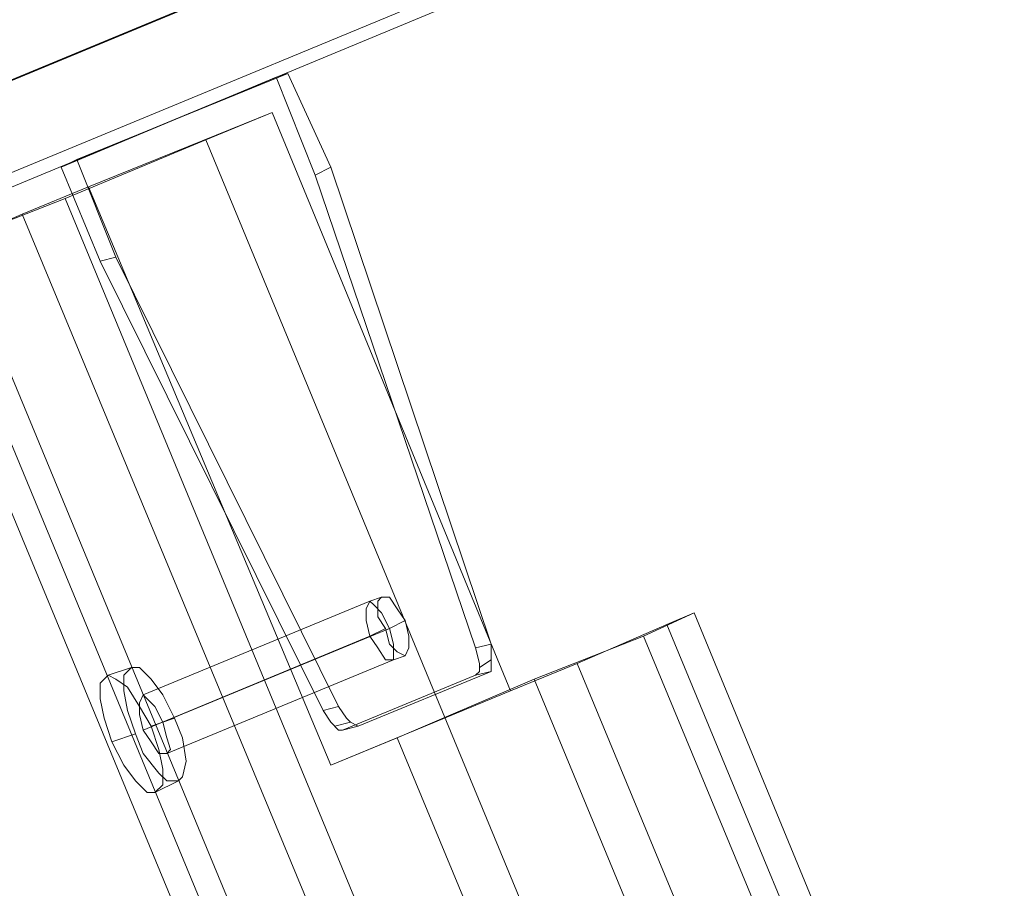
# Model space of a CAD drawing. Units: millimetres. Extents: x 1643 to 9913, y -2008 to 4702.
# Drawn here: x 3534 to 3723, y 2170 to 2337 of the extents above; entities that cross this region are included whole.
import ezdxf

# ---------------------------------------------------------------- set-up
doc = ezdxf.new("R2010")
doc.units = ezdxf.units.MM
doc.layers.add('robinia stolpe', color=32, linetype='Continuous', lineweight=9)
doc.layers.add('stål', color=253, linetype='Continuous', lineweight=9)

msp = doc.modelspace()

# ---------------------------------------------------------------- linework, layer by layer
at = {"layer": 'robinia stolpe', "flags": 128}
for points in [[(3582.5, 2319.17), (3547.22, 2304.91)], [(3628.29, 2208.07), (3582.5, 2319.17), (3569.74, 2313.92), (3818.21, 1713.4), (3830.97, 1718.65), (3785.18, 1829.75), (3797.94, 1835)], [(3542.72, 2302.66), (3569.74, 2313.92)], [(3534.46, 2299.65), (3547.22, 2304.91), (3593.76, 2193.81), (3606.52, 2199.07), (3763.41, 1820.74), (3750.65, 1814.73), (3796.44, 1704.39), (3783.68, 1699.13)], [(3521.7, 2294.4), (3542.72, 2302.66), (3791.18, 1702.14), (3818.21, 1713.4)], [(3765.66, 1691.63), (3783.68, 1699.13), (3534.46, 2299.65), (3517.2, 2292.15), (3765.66, 1691.63), (3761.16, 1689.38)], [(3512.69, 2289.9), (3521.7, 2294.4), (3770.16, 1693.88), (3791.18, 1702.14)], [(3517.2, 2292.15), (3512.69, 2289.9), (3761.16, 1689.38), (3770.16, 1693.88)], [(3557.73, 2207.32), (3601.27, 2225.34)], [(3653.81, 2218.58), (3663.57, 2223.09), (3819.71, 1844.01), (3810.7, 1840.26)], [(3663.57, 2223.09), (3658.32, 2220.84), (3815.2, 1841.76), (3819.71, 1844.01)], [(3658.32, 2220.84), (3641.05, 2213.33), (3797.94, 1835), (3815.2, 1841.76)], [(3557.73, 2200.57), (3601.27, 2218.58)], [(3561.48, 2202.07), (3605.02, 2220.09)], [(3550.97, 2211.08), (3555.48, 2212.58)], [(3562.23, 2196.06), (3605.77, 2214.08)], [(3593.76, 2193.81), (3628.29, 2208.07), (3641.05, 2213.33)], [(3606.52, 2199.07), (3632.79, 2210.33)], [(3559.23, 2201.32), (3563.74, 2202.82)], [(3551.72, 2198.32), (3556.23, 2199.82)], [(3559.98, 2188.56), (3564.49, 2190.81)]]:
    msp.add_lwpolyline(points, dxfattribs=at)
for points in [[(3601.27, 2225.34), (3602.02, 2224.59), (3603.52, 2223.09), (3605.02, 2220.09), (3605.77, 2217.08), (3605.77, 2214.83), (3605.77, 2214.08), (3604.27, 2214.08), (3602.77, 2216.33), (3601.27, 2218.58), (3600.52, 2221.59), (3600.52, 2223.84), (3601.27, 2225.34)], [(3632.79, 2210.33), (3653.81, 2218.58), (3810.7, 1840.26), (3789.68, 1831.25), (3632.79, 2210.33)], [(3555.48, 2212.58), (3556.98, 2212.58), (3559.23, 2210.33), (3561.48, 2207.32), (3563.74, 2202.82), (3565.24, 2199.07), (3565.99, 2194.56), (3565.24, 2191.56), (3564.49, 2190.81), (3562.23, 2190.81), (3560.73, 2192.31), (3557.73, 2196.06), (3556.23, 2199.82), (3554.73, 2204.32), (3553.98, 2208.07), (3553.98, 2211.08), (3555.48, 2212.58)], [(3550.97, 2211.08), (3552.48, 2210.33), (3554.73, 2208.83), (3556.98, 2205.07), (3559.23, 2201.32), (3560.73, 2196.81), (3561.48, 2193.06), (3561.48, 2190.06), (3559.98, 2188.56), (3558.48, 2188.56), (3556.23, 2190.81), (3553.98, 2193.81), (3551.72, 2198.32), (3550.22, 2202.82), (3549.47, 2206.57), (3549.47, 2209.58), (3550.97, 2211.08)], [(3562.23, 2196.06), (3562.98, 2196.81), (3562.23, 2199.07), (3561.48, 2202.07), (3559.98, 2205.07), (3558.48, 2206.57), (3557.73, 2207.32), (3556.98, 2205.82), (3556.98, 2203.57), (3557.73, 2200.57), (3559.23, 2198.32), (3560.73, 2196.06), (3562.23, 2196.06)]]:
    msp.add_lwpolyline(points, close=True, dxfattribs=at)
at = {"layer": 'stål', "flags": 128}
for points in [[(3123.1, 2155.53), (3683.84, 2388.23), (3693.6, 2391.98), (3704.86, 2397.24), (3719.12, 2403.24), (3735.63, 2409.25), (3753.65, 2416.76), (3773.17, 2425.01), (3794.18, 2434.02), (3815.95, 2443.03), (3839.22, 2452.79), (3884.26, 2471.55), (3906.78, 2479.06), (3930.05, 2484.31)], [(3125.36, 2157.03), (3686.09, 2388.98), (3695.85, 2392.73), (3707.11, 2397.99), (3721.37, 2403.99), (3737.14, 2410), (3755.15, 2417.51), (3773.92, 2425.76), (3794.94, 2434.02), (3816.7, 2443.03), (3839.22, 2452.79), (3885.01, 2471.55), (3907.53, 2479.06), (3930.8, 2484.31)], [(3158.38, 2170.54), (3714.62, 2400.99), (3723.62, 2404.74), (3735.63, 2409.25), (3749.15, 2415.25), (3764.91, 2422.01), (3782.92, 2429.52), (3802.44, 2437.77), (3823.46, 2446.03), (3844.48, 2455.04), (3890.27, 2473.8), (3912.79, 2481.31)], [(3912.79, 2481.31), (3890.27, 2473.8), (3845.23, 2455.04), (3824.21, 2446.03), (3803.19, 2437.77), (3784.43, 2429.52), (3766.41, 2422.76), (3750.65, 2416), (3737.14, 2410), (3725.88, 2405.5), (3716.87, 2401.74), (3160.64, 2171.29)], [(3458.64, 2277.13), (3707.11, 2379.97), (3716.87, 2383.73), (3728.88, 2388.98), (3744.64, 2395.74), (3761.91, 2402.49), (3781.42, 2410.75), (3802.44, 2419.76), (3824.96, 2428.77), (3848.23, 2438.52), (3894.02, 2457.29), (3916.54, 2464.8), (3939.81, 2469.3), (3963.08, 2470.8), (3987.1, 2469.3), (4009.62, 2464.8), (4032.14, 2456.54), (4053.91, 2446.03), (4073.43, 2432.52), (4091.44, 2416.76), (4107.2, 2398.74), (4120.72, 2378.47), (4131.23, 2356.7), (4169.51, 2264.37)], [(3460.15, 2274.88), (3707.86, 2377.72)], [(3544.97, 2310.16), (3585.5, 2326.68), (3583.25, 2325.93), (3590.76, 2307.16)], [(3624.54, 2217.08), (3621.54, 2216.33), (3590.76, 2307.16), (3593.76, 2308.66), (3585.5, 2326.68)], [(3583.25, 2325.93), (3541.97, 2308.66), (3544.97, 2310.16), (3552.48, 2291.4), (3549.47, 2290.65), (3541.97, 2308.66)], [(3593.76, 2308.66), (3624.54, 2217.08), (3624.54, 2214.83), (3624.54, 2212.58), (3624.54, 2211.83)], [(3549.47, 2290.65), (3592.26, 2204.32), (3595.26, 2205.07)], [(3599.02, 2201.32), (3597.51, 2202.07), (3596.76, 2202.82), (3595.26, 2205.07), (3552.48, 2291.4)], [(3601.27, 2225.34), (3603.52, 2226.09)], [(3605.02, 2220.09), (3608.02, 2221.59)], [(3601.27, 2218.58), (3604.27, 2220.09)], [(3605.77, 2214.08), (3608.02, 2214.83)], [(3621.54, 2216.33), (3622.29, 2213.33), (3622.29, 2211.83), (3621.54, 2211.08)], [(3624.54, 2214.08), (3622.29, 2212.58)], [(3596.01, 2200.57), (3595.26, 2200.57), (3593.76, 2202.07), (3592.26, 2204.32)], [(3597.51, 2202.07), (3594.51, 2201.32)]]:
    msp.add_lwpolyline(points, dxfattribs=at)
for points in [[(3603.52, 2226.09), (3605.02, 2226.09), (3606.52, 2223.84), (3608.02, 2221.59), (3608.77, 2218.58), (3608.77, 2216.33), (3608.02, 2214.83), (3606.52, 2215.58), (3605.02, 2217.08), (3604.27, 2220.09), (3602.77, 2222.34), (3602.77, 2225.34), (3603.52, 2226.09)], [(3605.77, 2214.08), (3605.77, 2214.83), (3605.77, 2217.08), (3605.02, 2220.09), (3603.52, 2223.09), (3602.02, 2224.59), (3601.27, 2225.34), (3600.52, 2223.84), (3600.52, 2221.59), (3601.27, 2218.58), (3602.77, 2216.33), (3604.27, 2214.08), (3605.77, 2214.08)], [(3599.02, 2201.32), (3596.01, 2200.57), (3621.54, 2211.08), (3624.54, 2211.83)]]:
    msp.add_lwpolyline(points, close=True, dxfattribs=at)

doc.saveas('drawing.dxf')
